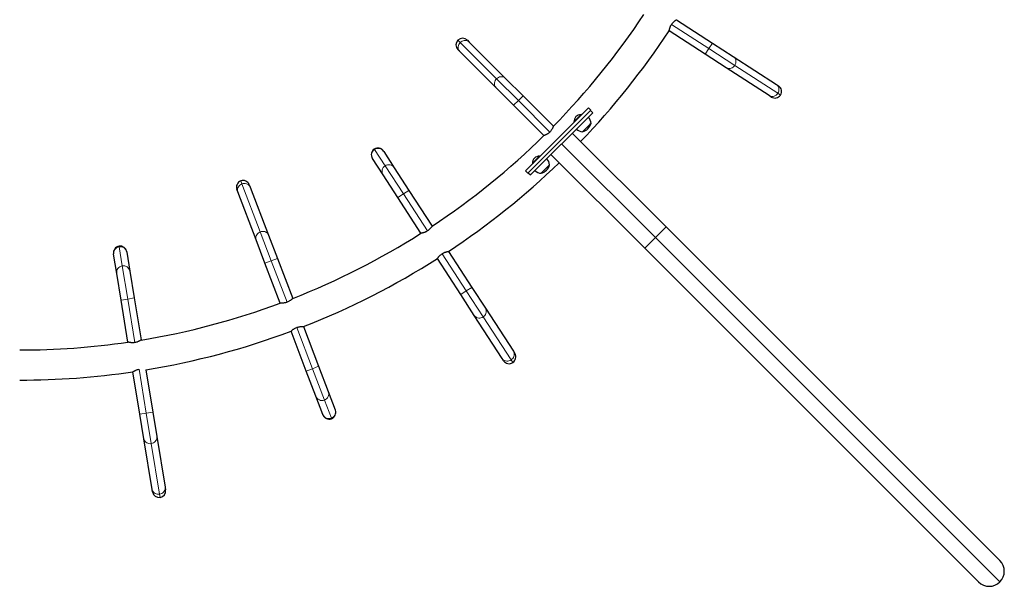
# Model space of a CAD drawing. Extents: x -65 to 503, y -9 to 675.
# Drawn here: x 313 to 391, y 84 to 129 of the extents above; entities that cross this region are included whole.
import ezdxf

# ---------------------------------------------------------------- set-up
doc = ezdxf.new("R2010")
doc.units = 0
doc.header["$LTSCALE"] = 0.125
doc.header["$MEASUREMENT"] = 0
doc.layers.add('CONTOUR', color=7, linetype='CONTINUOUS')

msp = doc.modelspace()

# ---------------------------------------------------------------- linework, layer by layer
at = {"layer": 'CONTOUR', "lineweight": 18}
for p, q in [((364.546, 128.288), (367.483, 126.384)), ((347.897, 126.866), (347.719, 127.044)), ((350.758, 124.005), (347.897, 126.866)), ((367.768, 126.825), (367.483, 126.384)), ((367.483, 126.384), (367.197, 125.944)), ((367.483, 126.384), (369.526, 125.06)), ((369.526, 125.06), (372.921, 122.86)), ((352.48, 122.283), (350.758, 124.005)), ((352.48, 122.283), (352.851, 122.654)), ((372.921, 122.86), (373.132, 122.723)), ((352.109, 121.912), (352.48, 122.283)), ((354.956, 119.807), (352.48, 122.283)), ((358.338, 121.326), (358.162, 121.502)), ((363.28, 111.483), (355.888, 118.875)), ((341.131, 118.464), (341.153, 118.43)), ((341.153, 118.43), (341.985, 117.146)), ((341.985, 117.146), (343.424, 114.925)), ((353.261, 116.602), (353.438, 116.425)), ((330.698, 115.719), (330.608, 115.954)), ((332.141, 111.94), (330.698, 115.719)), ((343.424, 114.925), (342.984, 114.639)), ((343.865, 115.211), (343.424, 114.925)), ((343.424, 114.925), (345.316, 112.007)), ((333.009, 109.664), (332.141, 111.94)), ((364.12, 112.323), (363.28, 111.483)), ((363.28, 111.483), (362.44, 110.643)), ((390.415, 84.348), (363.28, 111.483)), ((321.025, 110.807), (321.031, 110.767)), ((321.031, 110.767), (321.278, 109.257)), ((346.475, 110.218), (348.379, 107.281)), ((332.519, 109.477), (333.009, 109.664)), ((333.009, 109.664), (333.5, 109.852)), ((334.258, 106.393), (333.009, 109.664)), ((321.278, 109.257), (321.704, 106.645)), ((348.379, 107.281), (347.938, 106.995)), ((348.819, 107.566), (348.379, 107.281)), ((348.379, 107.281), (349.703, 105.237)), ((321.704, 106.645), (321.186, 106.561)), ((322.222, 106.73), (321.704, 106.645)), ((321.704, 106.645), (322.264, 103.213)), ((349.703, 105.237), (351.903, 101.842)), ((336.258, 101.154), (335.019, 104.4)), ((351.903, 101.842), (352.04, 101.631)), ((322.608, 101.105), (323.171, 97.655)), ((335.768, 100.967), (336.258, 101.154)), ((336.258, 101.154), (336.749, 101.341)), ((337.202, 98.681), (336.258, 101.154)), ((337.748, 97.252), (337.202, 98.681)), ((323.69, 97.739), (323.171, 97.655)), ((323.171, 97.655), (322.653, 97.57)), ((323.171, 97.655), (323.564, 95.251)), ((337.762, 97.214), (337.748, 97.252)), ((323.564, 95.251), (324.215, 91.259)), ((324.215, 91.259), (324.256, 91.01))]:
    msp.add_line(p, q, dxfattribs=at)
at = {"layer": 'CONTOUR', "lineweight": 25}
for p, q in [((364.932, 128.663), (367.768, 126.825)), ((367.197, 125.944), (364.361, 127.782)), ((348.462, 127.044), (348.605, 126.901)), ((348.605, 126.901), (351.465, 124.04)), ((367.768, 126.825), (369.413, 125.759)), ((347.863, 126.158), (347.719, 126.301)), ((350.723, 123.298), (347.863, 126.158)), ((368.842, 124.878), (367.197, 125.944)), ((369.413, 125.759), (372.807, 123.559)), ((372.236, 122.678), (368.842, 124.878)), ((351.465, 124.04), (352.851, 122.654)), ((372.807, 123.559), (372.977, 123.449)), ((352.109, 121.912), (350.723, 123.298)), ((352.851, 122.654), (355.241, 120.265)), ((372.406, 122.568), (372.236, 122.678)), ((354.499, 119.522), (352.109, 121.912)), ((353.054, 116.748), (358.015, 121.71)), ((353.23, 116.571), (358.192, 121.533)), ((353.261, 116.602), (358.162, 121.502)), ((353.438, 116.425), (358.338, 121.326)), ((357.419, 121.18), (356.854, 120.614)), ((357.452, 121.147), (357.419, 121.18)), ((358.192, 121.533), (358.015, 121.71)), ((358.34, 121.328), (358.164, 121.505)), ((358.34, 121.328), (358.338, 121.326)), ((356.854, 120.614), (356.887, 120.581)), ((358.111, 120.391), (357.545, 119.825)), ((358.208, 120.488), (358.111, 120.391)), ((356.728, 119.715), (364.12, 112.323)), ((341.857, 118.309), (341.875, 118.281)), ((341.875, 118.281), (342.707, 116.998)), ((354.149, 117.91), (353.583, 117.344)), ((354.182, 117.876), (354.149, 117.91)), ((362.44, 110.643), (355.048, 118.036)), ((340.994, 117.71), (340.976, 117.738)), ((341.826, 116.427), (340.994, 117.71)), ((353.583, 117.344), (353.616, 117.311)), ((354.938, 117.218), (354.841, 117.121)), ((342.984, 114.639), (341.826, 116.427)), ((342.707, 116.998), (343.865, 115.211)), ((353.054, 116.748), (353.23, 116.571)), ((353.259, 116.599), (353.435, 116.423)), ((353.438, 116.425), (353.435, 116.423)), ((354.841, 117.121), (354.275, 116.555)), ((331.286, 115.651), (331.358, 115.462)), ((330.377, 115.087), (330.305, 115.277)), ((331.82, 111.308), (330.377, 115.087)), ((331.358, 115.462), (332.801, 111.683)), ((343.865, 115.211), (345.689, 112.395)), ((344.808, 111.824), (342.984, 114.639)), ((364.12, 112.323), (390.415, 86.027)), ((332.519, 109.477), (331.82, 111.308)), ((332.801, 111.683), (333.5, 109.852)), ((320.596, 110.172), (320.591, 110.205)), ((320.843, 108.663), (320.596, 110.172)), ((321.627, 110.374), (321.633, 110.341)), ((321.633, 110.341), (321.879, 108.832)), ((346.981, 110.402), (348.819, 107.566)), ((388.736, 84.348), (362.44, 110.643)), ((333.724, 106.32), (332.519, 109.477)), ((333.5, 109.852), (334.705, 106.694)), ((347.938, 106.995), (346.1, 109.831)), ((321.186, 106.561), (320.843, 108.663)), ((321.879, 108.832), (322.222, 106.73)), ((348.819, 107.566), (349.885, 105.921)), ((321.726, 103.25), (321.186, 106.561)), ((322.222, 106.73), (322.763, 103.419)), ((349.004, 105.35), (347.938, 106.995)), ((349.885, 105.921), (352.085, 102.527)), ((351.204, 101.956), (349.004, 105.35)), ((335.768, 100.967), (334.571, 104.101)), ((335.552, 104.475), (336.749, 101.341)), ((322.764, 103.411), (322.763, 103.419)), ((352.085, 102.527), (352.195, 102.357)), ((351.314, 101.786), (351.204, 101.956)), ((322.653, 97.57), (322.109, 100.906)), ((323.146, 101.067), (323.69, 97.739)), ((336.527, 98.977), (335.768, 100.967)), ((336.749, 101.341), (337.508, 99.352)), ((337.508, 99.352), (338.054, 97.922)), ((337.073, 97.548), (336.527, 98.977)), ((323.69, 97.739), (324.005, 95.805)), ((338.054, 97.922), (338.065, 97.892)), ((322.969, 95.636), (322.653, 97.57)), ((337.084, 97.517), (337.073, 97.548)), ((323.621, 91.644), (322.969, 95.636)), ((324.005, 95.805), (324.657, 91.813)), ((323.653, 91.444), (323.621, 91.644)), ((324.657, 91.813), (324.69, 91.613))]:
    msp.add_line(p, q, dxfattribs=at)
at = {"layer": 'CONTOUR', "lineweight": 18, "flags": 128}
for points in [[(347.863, 126.158), (347.81, 126.222), (347.77, 126.296), (347.744, 126.376), (347.733, 126.461), (347.737, 126.548), (347.757, 126.635), (347.791, 126.719), (347.838, 126.796), (347.897, 126.866)], [(347.897, 126.866), (347.967, 126.925), (348.045, 126.972), (348.128, 127.006), (348.215, 127.026), (348.302, 127.03), (348.387, 127.019), (348.468, 126.993), (348.541, 126.953), (348.605, 126.901)], [(369.413, 125.759), (369.478, 125.708), (369.532, 125.644), (369.574, 125.571), (369.603, 125.49), (369.617, 125.404), (369.616, 125.315), (369.6, 125.226), (369.57, 125.14), (369.526, 125.06)], [(369.526, 125.06), (369.471, 124.987), (369.405, 124.925), (369.33, 124.874), (369.25, 124.837), (369.165, 124.815), (369.08, 124.808), (368.995, 124.816), (368.915, 124.84), (368.842, 124.878)], [(350.758, 124.005), (350.827, 124.065), (350.905, 124.112), (350.988, 124.146), (351.075, 124.165), (351.162, 124.17), (351.248, 124.159), (351.328, 124.133), (351.401, 124.093), (351.465, 124.04)], [(350.723, 123.298), (350.67, 123.362), (350.63, 123.435), (350.605, 123.516), (350.594, 123.601), (350.598, 123.688), (350.617, 123.775), (350.651, 123.858), (350.698, 123.936), (350.758, 124.005)], [(372.807, 123.559), (372.872, 123.507), (372.927, 123.444), (372.969, 123.371), (372.997, 123.29), (373.011, 123.203), (373.01, 123.115), (372.995, 123.026), (372.965, 122.94), (372.921, 122.86)], [(372.921, 122.86), (372.866, 122.787), (372.799, 122.725), (372.725, 122.674), (372.644, 122.637), (372.56, 122.615), (372.474, 122.608), (372.39, 122.616), (372.31, 122.64), (372.236, 122.678)], [(330.377, 115.087), (330.355, 115.167), (330.349, 115.251), (330.358, 115.335), (330.383, 115.417), (330.423, 115.495), (330.476, 115.566), (330.541, 115.628), (330.616, 115.68), (330.698, 115.719)], [(330.698, 115.719), (330.786, 115.745), (330.876, 115.756), (330.966, 115.753), (331.053, 115.735), (331.134, 115.704), (331.208, 115.659), (331.271, 115.603), (331.321, 115.536), (331.358, 115.462)], [(331.82, 111.308), (331.798, 111.388), (331.792, 111.471), (331.801, 111.555), (331.826, 111.638), (331.865, 111.716), (331.918, 111.787), (331.983, 111.849), (332.058, 111.901), (332.141, 111.94)], [(332.141, 111.94), (332.229, 111.966), (332.319, 111.977), (332.409, 111.974), (332.496, 111.956), (332.577, 111.925), (332.65, 111.88), (332.713, 111.823), (332.764, 111.757), (332.801, 111.683)], [(349.885, 105.921), (349.923, 105.848), (349.947, 105.768), (349.955, 105.684), (349.948, 105.598), (349.926, 105.514), (349.889, 105.433), (349.838, 105.358), (349.776, 105.292), (349.703, 105.237)], [(349.703, 105.237), (349.623, 105.193), (349.537, 105.163), (349.448, 105.147), (349.36, 105.147), (349.273, 105.161), (349.192, 105.189), (349.119, 105.231), (349.056, 105.285), (349.004, 105.35)], [(352.085, 102.527), (352.123, 102.453), (352.147, 102.373), (352.156, 102.289), (352.148, 102.203), (352.126, 102.119), (352.089, 102.038), (352.038, 101.964), (351.976, 101.898), (351.903, 101.842)], [(351.903, 101.842), (351.823, 101.798), (351.737, 101.768), (351.648, 101.753), (351.56, 101.752), (351.473, 101.766), (351.392, 101.794), (351.319, 101.836), (351.256, 101.891), (351.204, 101.956)], [(323.564, 95.251), (323.473, 95.243), (323.382, 95.25), (323.294, 95.272), (323.213, 95.306), (323.139, 95.354), (323.077, 95.413), (323.026, 95.481), (322.99, 95.556), (322.969, 95.636)], [(324.005, 95.805), (324.011, 95.722), (324, 95.639), (323.974, 95.559), (323.933, 95.484), (323.879, 95.415), (323.813, 95.356), (323.736, 95.308), (323.653, 95.273), (323.564, 95.251)], [(324.215, 91.259), (324.124, 91.251), (324.034, 91.258), (323.946, 91.279), (323.864, 91.314), (323.791, 91.362), (323.728, 91.42), (323.678, 91.488), (323.642, 91.563), (323.621, 91.644)], [(324.657, 91.813), (324.662, 91.73), (324.652, 91.647), (324.626, 91.567), (324.585, 91.491), (324.531, 91.423), (324.464, 91.364), (324.388, 91.316), (324.304, 91.28), (324.215, 91.259)]]:
    msp.add_lwpolyline(points, dxfattribs=at)
at = {"layer": 'CONTOUR', "lineweight": 25}
for centre, radius, start, end in [((313.196, 161.567), 58.938, 315.51038, 326.54275), ((313.196, 161.567), 61.313, 316.10977, 326.56252), ((348.091, 126.673), 0.525, 135, 225), ((348.091, 126.673), 0.525, 45, 135), ((372.692, 123.008), 0.525, 327.05314, 57.05314), ((372.692, 123.008), 0.525, 237.05314, 327.05314), ((357.552, 120.572), 0.7, 140.26433, 176.5428), ((357.461, 120.481), 0.7, 93.4572, 129.73567), ((357.299, 120.734), 0.941, 285.13717, 344.86283), ((357.444, 120.434), 0.766, 4.03476, 44.85315), ((313.196, 161.567), 58.938, 303.45725, 314.48962), ((357.599, 120.589), 0.766, 225.14685, 265.96524), ((341.416, 118.023), 0.525, 122.94686, 212.94686), ((341.416, 118.023), 0.525, 32.94686, 122.94686), ((354.191, 117.211), 0.7, 93.4572, 129.73567), ((313.196, 161.567), 61.313, 303.43748, 313.89023), ((354.282, 117.302), 0.7, 140.26433, 176.5428), ((354.029, 117.464), 0.941, 285.13717, 344.86283), ((354.174, 117.164), 0.766, 4.03476, 44.85315), ((354.329, 117.319), 0.766, 225.14685, 265.96524), ((330.796, 115.464), 0.525, 110.89373, 200.89373), ((330.796, 115.464), 0.525, 20.89373, 110.89373), ((313.196, 161.567), 58.938, 291.40411, 302.43648), ((321.109, 110.289), 0.525, 99.26999, 189.26999), ((321.109, 110.289), 0.525, 9.26999, 99.26999), ((313.196, 161.567), 61.313, 291.38434, 302.45625), ((313.196, 161.567), 58.938, 279.34232, 290.38335), ((313.196, 161.567), 61.313, 279.33952, 290.40312), ((313.196, 161.567), 58.938, 270, 278.32153), ((351.755, 102.071), 0.525, 212.94686, 302.94686), ((351.755, 102.071), 0.525, 302.94686, 32.94686), ((313.196, 161.567), 61.313, 270, 278.35827), ((337.575, 97.704), 0.525, 290.89373, 20.89373), ((337.575, 97.704), 0.525, 200.89373, 290.89373), ((324.171, 91.528), 0.525, 279.26999, 9.26999), ((324.171, 91.528), 0.525, 189.26999, 279.26999), ((389.576, 85.188), 1.188, 315, 45), ((389.576, 85.188), 1.188, 225, 315)]:
    msp.add_arc(centre, radius, start, end, dxfattribs=at)
at = {"layer": 'CONTOUR', "lineweight": 18}
for centre, start, end in [((341.433, 117.99), 122.49365, 212.52298), ((341.44, 117.994), 33.40678, 123.36404), ((342.265, 116.707), 122.49365, 212.52298), ((342.272, 116.711), 33.40678, 123.36404), ((321.111, 110.252), 98.81678, 188.84611), ((321.119, 110.253), 9.72991, 99.68717), ((321.357, 108.743), 98.81678, 188.84611), ((321.365, 108.744), 9.72991, 99.68717), ((337.02, 99.169), 290.44051, 20.46985), ((337.013, 99.167), 201.35365, 291.31091), ((337.566, 97.74), 290.44051, 20.46985), ((337.558, 97.738), 201.35365, 291.31091)]:
    msp.add_arc(centre, 0.521, start, end, dxfattribs=at)
at = {"layer": 'CONTOUR', "lineweight": 25}
for points, knots in [([(364.361, 127.782), (364.361, 127.783), (364.362, 127.786), (364.365, 127.808), (364.371, 127.842), (364.381, 127.889), (364.395, 127.946), (364.414, 128.014), (364.441, 128.089), (364.481, 128.183), (364.52, 128.25), (364.544, 128.289)], [0, 0, 0, 0, 0.099121, 0.201276, 0.300358, 0.402061, 0.506179, 0.612998, 0.722721, 0.835955, 1, 1, 1, 1]), ([(364.544, 128.289), (364.559, 128.312), (364.591, 128.358), (364.643, 128.42), (364.696, 128.477), (364.75, 128.526), (364.802, 128.57), (364.849, 128.606), (364.889, 128.634), (364.923, 128.658), (364.929, 128.661), (364.932, 128.663)], [0, 0, 0, 0, 0.098563, 0.200202, 0.298712, 0.399764, 0.504548, 0.612081, 0.721754, 0.834986, 1, 1, 1, 1]), ([(355.241, 120.265), (355.241, 120.263), (355.24, 120.261), (355.231, 120.24), (355.218, 120.208), (355.199, 120.164), (355.174, 120.111), (355.141, 120.049), (355.099, 119.981), (355.04, 119.897), (354.988, 119.84), (354.956, 119.807)], [0, 0, 0, 0, 0.099121, 0.201276, 0.300358, 0.402061, 0.506179, 0.612998, 0.722721, 0.835955, 1, 1, 1, 1]), ([(354.956, 119.807), (354.937, 119.788), (354.896, 119.749), (354.832, 119.699), (354.768, 119.655), (354.705, 119.618), (354.646, 119.586), (354.592, 119.561), (354.547, 119.541), (354.508, 119.526), (354.502, 119.523), (354.499, 119.522)], [0, 0, 0, 0, 0.098563, 0.200202, 0.298712, 0.399764, 0.504548, 0.612081, 0.721754, 0.834986, 1, 1, 1, 1]), ([(345.316, 112.007), (345.292, 111.993), (345.245, 111.963), (345.172, 111.928), (345.1, 111.898), (345.031, 111.875), (344.966, 111.856), (344.907, 111.843), (344.86, 111.833), (344.818, 111.826), (344.812, 111.825), (344.808, 111.824)], [0, 0, 0, 0, 0.0985504, 0.2001759, 0.2986722, 0.3997108, 0.5044895, 0.6120153, 0.7216981, 0.834939, 1, 1, 1, 1]), ([(345.689, 112.395), (345.689, 112.394), (345.687, 112.392), (345.675, 112.373), (345.655, 112.344), (345.628, 112.306), (345.591, 112.259), (345.546, 112.206), (345.491, 112.147), (345.416, 112.078), (345.353, 112.033), (345.316, 112.007)], [0, 0, 0, 0, 0.099125, 0.201284, 0.30037, 0.402077, 0.506205, 0.613034, 0.722765, 0.836009, 1, 1, 1, 1]), ([(346.1, 109.831), (346.101, 109.832), (346.102, 109.835), (346.115, 109.853), (346.134, 109.882), (346.162, 109.92), (346.198, 109.967), (346.243, 110.021), (346.299, 110.079), (346.373, 110.149), (346.437, 110.193), (346.474, 110.219)], [0, 0, 0, 0, 0.099121, 0.201276, 0.300358, 0.402061, 0.506179, 0.612998, 0.722721, 0.835955, 1, 1, 1, 1]), ([(346.474, 110.219), (346.497, 110.234), (346.545, 110.263), (346.618, 110.299), (346.69, 110.328), (346.759, 110.352), (346.824, 110.37), (346.882, 110.384), (346.93, 110.394), (346.971, 110.401), (346.977, 110.402), (346.981, 110.402)], [0, 0, 0, 0, 0.0985635, 0.2002022, 0.2987116, 0.3997641, 0.5045483, 0.6120806, 0.7217542, 0.8349858, 1, 1, 1, 1]), ([(334.258, 106.393), (334.233, 106.383), (334.18, 106.365), (334.101, 106.345), (334.025, 106.331), (333.952, 106.323), (333.885, 106.318), (333.825, 106.317), (333.776, 106.318), (333.734, 106.319), (333.728, 106.319), (333.724, 106.32)], [0, 0, 0, 0, 0.098563, 0.200202, 0.298712, 0.399764, 0.504548, 0.612081, 0.721754, 0.834986, 1, 1, 1, 1]), ([(334.705, 106.694), (334.704, 106.693), (334.702, 106.691), (334.686, 106.676), (334.661, 106.652), (334.626, 106.62), (334.581, 106.582), (334.526, 106.539), (334.459, 106.493), (334.372, 106.441), (334.301, 106.411), (334.258, 106.393)], [0, 0, 0, 0, 0.099121, 0.201276, 0.300358, 0.402061, 0.506179, 0.612998, 0.722721, 0.835955, 1, 1, 1, 1]), ([(334.571, 104.101), (334.572, 104.102), (334.574, 104.104), (334.59, 104.12), (334.616, 104.144), (334.65, 104.175), (334.696, 104.214), (334.751, 104.257), (334.817, 104.302), (334.905, 104.354), (334.976, 104.385), (335.018, 104.403)], [0, 0, 0, 0, 0.099125, 0.201284, 0.30037, 0.402077, 0.506205, 0.613034, 0.722765, 0.836009, 1, 1, 1, 1]), ([(335.018, 104.403), (335.044, 104.412), (335.096, 104.43), (335.175, 104.45), (335.252, 104.464), (335.324, 104.472), (335.392, 104.477), (335.452, 104.478), (335.5, 104.478), (335.542, 104.476), (335.548, 104.476), (335.552, 104.475)], [0, 0, 0, 0, 0.09855, 0.200176, 0.298672, 0.399711, 0.504489, 0.612015, 0.721698, 0.834939, 1, 1, 1, 1]), ([(322.264, 103.213), (322.237, 103.21), (322.182, 103.202), (322.101, 103.199), (322.023, 103.2), (321.95, 103.207), (321.883, 103.216), (321.824, 103.227), (321.777, 103.237), (321.736, 103.247), (321.73, 103.249), (321.726, 103.25)], [0, 0, 0, 0, 0.0985504, 0.2001759, 0.2986722, 0.3997108, 0.5044895, 0.6120153, 0.7216981, 0.834939, 1, 1, 1, 1]), ([(322.763, 103.419), (322.761, 103.418), (322.759, 103.417), (322.74, 103.404), (322.711, 103.386), (322.67, 103.362), (322.618, 103.334), (322.555, 103.303), (322.481, 103.271), (322.385, 103.238), (322.309, 103.223), (322.264, 103.213)], [0, 0, 0, 0, 0.099125, 0.201284, 0.30037, 0.402077, 0.506205, 0.613034, 0.722765, 0.836009, 1, 1, 1, 1]), ([(322.109, 100.906), (322.11, 100.907), (322.112, 100.908), (322.131, 100.92), (322.161, 100.939), (322.201, 100.963), (322.253, 100.991), (322.316, 101.022), (322.39, 101.053), (322.486, 101.087), (322.562, 101.102), (322.607, 101.111)], [0, 0, 0, 0, 0.099121, 0.201276, 0.300358, 0.402061, 0.506179, 0.612998, 0.722721, 0.835955, 1, 1, 1, 1])]:
    msp.add_open_spline(points, degree=3, knots=knots, dxfattribs=at)

doc.saveas('drawing.dxf')
